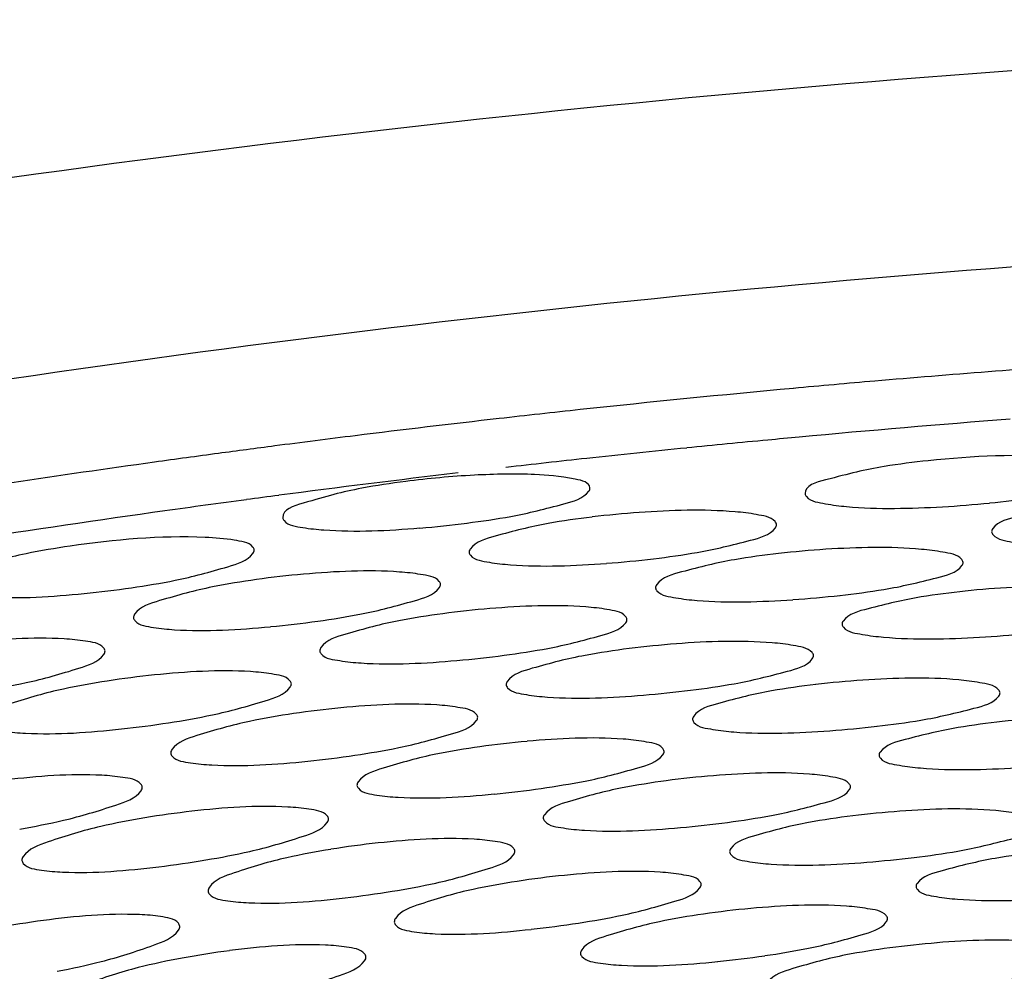
# Model space of a CAD drawing. Units: millimetres. Extents: x -1 to 1167, y -1 to 1651.
# Drawn here: x 652 to 654, y 1386 to 1387 of the extents above; entities that cross this region are included whole.
import ezdxf

# ---------------------------------------------------------------- set-up
doc = ezdxf.new("R2010")
doc.units = ezdxf.units.MM
doc.header["$LTSCALE"] = 107.555556
doc.layers.add('GEOM', color=7, linetype='CONTINUOUS')

msp = doc.modelspace()

# ---------------------------------------------------------------- linework, layer by layer
at = {"layer": 'GEOM', "color": 7, "linetype": 'CONTINUOUS'}
for centre, radius, start, end in [((655.1011, 1368.657), 18.4057, 94.01211, 94.93165), ((655.0803, 1368.8878), 18.174, 95.2633, 96.13881), ((655.0929, 1368.7533), 18.3091, 94.93205, 95.26407), ((655.0628, 1369.0522), 18.0087, 96.13954, 96.47587), ((655.0454, 1369.2048), 17.8551, 96.47545, 97.07936), ((655.0773, 1369.0455), 17.9531, 94.41862, 95.29423), ((655.0244, 1369.3748), 17.6838, 97.07974, 97.41967), ((655.0721, 1369.1022), 17.8961, 95.29456, 95.42536), ((655.0096, 1369.4883), 17.5693, 97.41977, 97.66054), ((655.0618, 1369.206), 17.7918, 95.76421, 96.18434), ((655.0687, 1369.1381), 17.8601, 95.42528, 95.76429), ((655.0001, 1369.559), 17.498, 97.66059, 97.93508), ((655.0531, 1369.2863), 17.7111, 96.18438, 96.52495), ((654.9883, 1369.6436), 17.4126, 97.93476, 98.54944), ((655.0298, 1369.4841), 17.512, 96.72691, 97.49384), ((655.0119, 1369.6221), 17.3728, 97.49463, 97.63448), ((655.0007, 1369.705), 17.2891, 97.6343, 97.98828), ((653.5291, 1388.1913), 1.3618, 273.2594, 275.8379), ((654.9686, 1369.9315), 17.0604, 97.98703, 98.86126), ((653.3003, 1385.6005), 1.2269, 94.0636, 96.9342), ((652.8205, 1388.1378), 1.3381, 274.6448, 277.2752), ((653.5334, 1385.5515), 1.2275, 93.6505, 96.5176), ((653.0699, 1388.1046), 1.35, 274.2804, 276.8854), ((652.8846, 1385.5392), 1.2098, 95.0574, 97.9755), ((652.3648, 1388.0261), 1.3132, 275.6274, 278.314), ((653.3209, 1388.0705), 1.3623, 273.8586, 276.438), ((653.7651, 1385.5023), 1.2268, 93.173, 96.0399), ((653.1193, 1385.4918), 1.212, 94.7133, 97.6237), ((652.6119, 1387.9972), 1.3267, 275.3337, 277.9908), ((653.5738, 1388.0347), 1.3745, 273.3662, 275.9207), ((653.3527, 1385.4439), 1.2135, 94.312, 97.2163), ((652.8602, 1387.9689), 1.3416, 274.9912, 277.6163), ((652.7048, 1385.4314), 1.1883, 95.8026, 98.7801), ((653.5845, 1385.3958), 1.2138, 93.8391, 96.7402), ((653.1101, 1387.941), 1.3578, 274.5874, 277.1785), ((652.9402, 1385.3857), 1.1908, 95.4898, 98.4585), ((652.4018, 1387.8429), 1.3068, 276.1489, 278.8525), ((653.8145, 1385.3479), 1.2123, 93.2759, 96.1782), ((653.3621, 1387.9131), 1.3753, 274.1056, 276.6611), ((653.1743, 1385.3395), 1.1928, 95.118, 98.0788), ((652.6485, 1387.819), 1.3241, 275.8477, 278.5132), ((653.4067, 1385.2931), 1.1939, 94.6697, 97.6247), ((652.8966, 1387.7973), 1.3442, 275.4848, 278.1075), ((652.7631, 1385.2834), 1.1608, 96.4244, 99.4795), ((653.6371, 1385.2466), 1.1934, 94.1205, 97.0736), ((653.1467, 1387.7779), 1.3675, 275.0403, 277.615), ((652.9984, 1385.2399), 1.1625, 96.1104, 99.1583), ((652.4352, 1387.6479), 1.2923, 276.8862, 279.6262), ((653.3996, 1387.7609), 1.3943, 274.4851, 277.0066), ((653.2322, 1385.1962), 1.1634, 95.7213, 98.7633), ((652.6806, 1387.6305), 1.3145, 276.6012, 279.2917), ((653.4638, 1385.1526), 1.1631, 95.2278, 98.267), ((652.5877, 1385.1861), 1.1189, 97.5519, 100.7365), ((652.9274, 1387.6182), 1.3423, 276.241, 278.8721), ((652.8249, 1385.1471), 1.1182, 97.3394, 100.5236), ((653.6922, 1385.1098), 1.1602, 94.5846, 97.6268), ((653.1764, 1387.6129), 1.3778, 275.7724, 278.3314)]:
    msp.add_arc(centre, radius, start, end, dxfattribs=at)
for points, knots in [([(662.7528, 1384.3025), (662.7441, 1384.4585), (662.6742, 1384.7806), (662.4245, 1385.2327), (662.0403, 1385.6551), (661.3171, 1386.2038), (660.1036, 1386.7618), (658.364, 1387.2133), (656.3616, 1387.4542), (654.2245, 1387.4678), (652.0901, 1387.2523), (650.7003, 1386.9529), (650.037, 1386.7614)], [0, 0, 0, 0, 0.033548, 0.069513, 0.109723, 0.155289, 0.263641, 0.393672, 0.54013, 0.695598, 0.851733, 1, 1, 1, 1]), ([(662.1459, 1384.3577), (662.1288, 1384.5011), (662.0462, 1384.7955), (661.7942, 1385.2046), (661.4225, 1385.5863), (660.7373, 1386.0812), (659.6062, 1386.5831), (657.9969, 1386.9878), (656.1548, 1387.201), (654.1945, 1387.2087), (652.2389, 1387.0091), (650.9654, 1386.7354), (650.3573, 1386.561)], [0, 0, 0, 0, 0.033646, 0.07006, 0.110881, 0.157045, 0.2663, 0.396585, 0.542679, 0.697328, 0.852555, 1, 1, 1, 1]), ([(653.8008, 1386.8911), (653.7883, 1386.8937), (653.7175, 1386.9011), (653.6461, 1386.8974), (653.5881, 1386.8914)], [0, 0, 0, 0, 0.179846, 1, 1, 1, 1]), ([(653.531, 1386.8839), (653.5054, 1386.8798), (653.4778, 1386.8724), (653.4277, 1386.8594), (653.4283, 1386.8487)], [0, 0, 0, 0, 0.707875, 1, 1, 1, 1]), ([(653.1494, 1386.8561), (653.149, 1386.8635), (653.1156, 1386.8711), (653.0718, 1386.8747), (652.9947, 1386.8735), (652.94, 1386.8683), (652.9104, 1386.8645)], [0, 0, 0, 0, 0.091575, 0.309857, 0.631672, 1, 1, 1, 1]), ([(652.8534, 1386.8557), (652.8277, 1386.8509), (652.7998, 1386.8428), (652.7503, 1386.8284), (652.7509, 1386.8175)], [0, 0, 0, 0, 0.705868, 1, 1, 1, 1]), ([(653.1479, 1386.8519), (653.1484, 1386.8525), (653.1492, 1386.8539), (653.1494, 1386.8554), (653.1494, 1386.8561)], [0, 0, 0, 0, 0.538715, 1, 1, 1, 1]), ([(653.0468, 1386.8192), (653.07, 1386.8234), (653.1027, 1386.832), (653.1407, 1386.8421), (653.1479, 1386.8519)], [0, 0, 0, 0, 0.660337, 1, 1, 1, 1]), ([(653.4283, 1386.8487), (653.4284, 1386.8473), (653.4344, 1386.838), (653.4462, 1386.8373), (653.4549, 1386.8356)], [0, 0, 0, 0, 0.138207, 1, 1, 1, 1]), ([(653.4549, 1386.8356), (653.4639, 1386.8339), (653.5143, 1386.828), (653.5652, 1386.8294), (653.6066, 1386.8317)], [0, 0, 0, 0, 0.182169, 1, 1, 1, 1]), ([(653.773, 1386.8336), (653.7498, 1386.83), (653.7171, 1386.8221), (653.6788, 1386.813), (653.6717, 1386.8033)], [0, 0, 0, 0, 0.662788, 1, 1, 1, 1]), ([(652.7509, 1386.8175), (652.7509, 1386.8161), (652.7567, 1386.8069), (652.7685, 1386.8063), (652.777, 1386.8048)], [0, 0, 0, 0, 0.140803, 1, 1, 1, 1]), ([(653.3651, 1386.8216), (653.356, 1386.8233), (653.3056, 1386.829), (653.2547, 1386.8272), (653.2134, 1386.8243)], [0, 0, 0, 0, 0.181776, 1, 1, 1, 1]), ([(653.3913, 1386.8086), (653.3912, 1386.81), (653.3853, 1386.8192), (653.3736, 1386.8199), (653.3651, 1386.8216)], [0, 0, 0, 0, 0.138775, 1, 1, 1, 1]), ([(652.777, 1386.8048), (652.7861, 1386.8032), (652.8366, 1386.7982), (652.8875, 1386.8008), (652.9288, 1386.8042)], [0, 0, 0, 0, 0.181352, 1, 1, 1, 1]), ([(653.0952, 1386.81), (653.072, 1386.8058), (653.0392, 1386.7971), (653.0012, 1386.7867), (652.9941, 1386.7768)], [0, 0, 0, 0, 0.660113, 1, 1, 1, 1]), ([(653.2886, 1386.7725), (653.3118, 1386.7765), (653.3445, 1386.785), (653.3826, 1386.7947), (653.3898, 1386.8044)], [0, 0, 0, 0, 0.661063, 1, 1, 1, 1]), ([(653.3898, 1386.8044), (653.3903, 1386.805), (653.3911, 1386.8064), (653.3913, 1386.8079), (653.3913, 1386.8086)], [0, 0, 0, 0, 0.538138, 1, 1, 1, 1]), ([(652.6881, 1386.7883), (652.6757, 1386.7905), (652.6045, 1386.7956), (652.533, 1386.789), (652.4751, 1386.7806)], [0, 0, 0, 0, 0.177947, 1, 1, 1, 1]), ([(653.6717, 1386.8033), (653.6712, 1386.8027), (653.6705, 1386.8014), (653.6703, 1386.7999), (653.6703, 1386.7993)], [0, 0, 0, 0, 0.535718, 1, 1, 1, 1]), ([(653.6703, 1386.7993), (653.6704, 1386.7979), (653.6764, 1386.7886), (653.6883, 1386.7878), (653.697, 1386.786)], [0, 0, 0, 0, 0.137599, 1, 1, 1, 1]), ([(652.7139, 1386.7757), (652.7139, 1386.7771), (652.7082, 1386.7862), (652.6965, 1386.7868), (652.6881, 1386.7883)], [0, 0, 0, 0, 0.141594, 1, 1, 1, 1]), ([(653.6069, 1386.7728), (653.5978, 1386.7745), (653.5475, 1386.7806), (653.4966, 1386.7791), (653.4553, 1386.7765)], [0, 0, 0, 0, 0.182066, 1, 1, 1, 1]), ([(652.4182, 1386.7708), (652.3925, 1386.7655), (652.3642, 1386.7568), (652.3152, 1386.7412), (652.3158, 1386.7302)], [0, 0, 0, 0, 0.703928, 1, 1, 1, 1]), ([(652.6115, 1386.7364), (652.6346, 1386.741), (652.6674, 1386.7503), (652.7051, 1386.7613), (652.7123, 1386.7712)], [0, 0, 0, 0, 0.658316, 1, 1, 1, 1]), ([(652.7123, 1386.7712), (652.7129, 1386.7719), (652.7137, 1386.7733), (652.714, 1386.7749), (652.7139, 1386.7757)], [0, 0, 0, 0, 0.53993, 1, 1, 1, 1]), ([(652.9941, 1386.7768), (652.9936, 1386.7762), (652.9928, 1386.7748), (652.9926, 1386.7733), (652.9926, 1386.7726)], [0, 0, 0, 0, 0.537968, 1, 1, 1, 1]), ([(652.9926, 1386.7726), (652.9927, 1386.7712), (652.9985, 1386.7619), (653.0103, 1386.7613), (653.0189, 1386.7598)], [0, 0, 0, 0, 0.140022, 1, 1, 1, 1]), ([(653.6332, 1386.7596), (653.6332, 1386.761), (653.6272, 1386.7702), (653.6155, 1386.7711), (653.6069, 1386.7728)], [0, 0, 0, 0, 0.138134, 1, 1, 1, 1]), ([(653.0189, 1386.7598), (653.0279, 1386.7581), (653.0784, 1386.753), (653.1293, 1386.7552), (653.1707, 1386.7583)], [0, 0, 0, 0, 0.181557, 1, 1, 1, 1]), ([(653.337, 1386.763), (653.3138, 1386.7591), (653.281, 1386.7506), (653.243, 1386.7405), (653.2359, 1386.7307)], [0, 0, 0, 0, 0.660903, 1, 1, 1, 1]), ([(653.5305, 1386.7245), (653.5537, 1386.7283), (653.5864, 1386.7365), (653.6246, 1386.7459), (653.6318, 1386.7555)], [0, 0, 0, 0, 0.661847, 1, 1, 1, 1]), ([(653.6318, 1386.7555), (653.6322, 1386.7561), (653.633, 1386.7574), (653.6333, 1386.7589), (653.6332, 1386.7596)], [0, 0, 0, 0, 0.537381, 1, 1, 1, 1]), ([(652.9297, 1386.7439), (652.9207, 1386.7455), (652.8702, 1386.7506), (652.8193, 1386.7479), (652.778, 1386.7442)], [0, 0, 0, 0, 0.181127, 1, 1, 1, 1]), ([(652.9556, 1386.7312), (652.9556, 1386.7326), (652.9498, 1386.7417), (652.9382, 1386.7424), (652.9297, 1386.7439)], [0, 0, 0, 0, 0.140795, 1, 1, 1, 1]), ([(652.6598, 1386.7277), (652.6367, 1386.7231), (652.6038, 1386.7138), (652.566, 1386.7024), (652.5589, 1386.6924)], [0, 0, 0, 0, 0.657872, 1, 1, 1, 1]), ([(652.9541, 1386.7268), (652.9546, 1386.7275), (652.9554, 1386.7289), (652.9557, 1386.7305), (652.9556, 1386.7312)], [0, 0, 0, 0, 0.539621, 1, 1, 1, 1]), ([(653.2359, 1386.7307), (653.2354, 1386.7301), (653.2346, 1386.7288), (653.2344, 1386.7272), (653.2344, 1386.7265)], [0, 0, 0, 0, 0.537421, 1, 1, 1, 1]), ([(652.3416, 1386.7176), (652.3507, 1386.7161), (652.4013, 1386.7117), (652.4522, 1386.7151), (652.4935, 1386.7192)], [0, 0, 0, 0, 0.180824, 1, 1, 1, 1]), ([(652.8531, 1386.6927), (652.8763, 1386.6972), (652.9091, 1386.7063), (652.9468, 1386.717), (652.9541, 1386.7268)], [0, 0, 0, 0, 0.659011, 1, 1, 1, 1]), ([(653.2344, 1386.7265), (653.2345, 1386.7251), (653.2404, 1386.7159), (653.2522, 1386.7152), (653.2608, 1386.7137)], [0, 0, 0, 0, 0.139224, 1, 1, 1, 1]), ([(653.5789, 1386.7147), (653.5557, 1386.7109), (653.523, 1386.7027), (653.4848, 1386.6931), (653.4777, 1386.6833)], [0, 0, 0, 0, 0.661768, 1, 1, 1, 1]), ([(653.1714, 1386.6985), (653.1624, 1386.7001), (653.1119, 1386.7054), (653.061, 1386.703), (653.0197, 1386.6996)], [0, 0, 0, 0, 0.181349, 1, 1, 1, 1]), ([(653.2608, 1386.7137), (653.2699, 1386.712), (653.3203, 1386.7066), (653.3712, 1386.7085), (653.4126, 1386.7112)], [0, 0, 0, 0, 0.1818, 1, 1, 1, 1]), ([(652.5589, 1386.6924), (652.5584, 1386.6917), (652.5576, 1386.6902), (652.5573, 1386.6886), (652.5574, 1386.6879)], [0, 0, 0, 0, 0.538936, 1, 1, 1, 1]), ([(653.1974, 1386.6857), (653.1973, 1386.6871), (653.1915, 1386.6962), (653.1799, 1386.6969), (653.1714, 1386.6985)], [0, 0, 0, 0, 0.13997, 1, 1, 1, 1]), ([(652.5574, 1386.6879), (652.5575, 1386.6865), (652.5631, 1386.6773), (652.5749, 1386.6767), (652.5833, 1386.6752)], [0, 0, 0, 0, 0.142645, 1, 1, 1, 1]), ([(652.9015, 1386.6839), (652.8783, 1386.6794), (652.8454, 1386.6703), (652.8077, 1386.6592), (652.8005, 1386.6492)], [0, 0, 0, 0, 0.658612, 1, 1, 1, 1]), ([(653.0949, 1386.6481), (653.118, 1386.6524), (653.1508, 1386.6613), (653.1886, 1386.6716), (653.1959, 1386.6814)], [0, 0, 0, 0, 0.659778, 1, 1, 1, 1]), ([(653.1959, 1386.6814), (653.1964, 1386.682), (653.1972, 1386.6834), (653.1975, 1386.685), (653.1974, 1386.6857)], [0, 0, 0, 0, 0.539192, 1, 1, 1, 1]), ([(653.4777, 1386.6833), (653.4772, 1386.6827), (653.4765, 1386.6814), (653.4762, 1386.6799), (653.4763, 1386.6792)], [0, 0, 0, 0, 0.536702, 1, 1, 1, 1]), ([(653.4763, 1386.6792), (653.4764, 1386.6778), (653.4823, 1386.6685), (653.4942, 1386.6678), (653.5028, 1386.6662)], [0, 0, 0, 0, 0.138428, 1, 1, 1, 1]), ([(652.5833, 1386.6752), (652.5924, 1386.6737), (652.643, 1386.6692), (652.6939, 1386.6724), (652.7352, 1386.6762)], [0, 0, 0, 0, 0.180978, 1, 1, 1, 1]), ([(653.5028, 1386.6662), (653.5119, 1386.6645), (653.5623, 1386.6587), (653.6132, 1386.6602), (653.6545, 1386.6626)], [0, 0, 0, 0, 0.182091, 1, 1, 1, 1]), ([(652.495, 1386.6574), (652.4859, 1386.659), (652.4353, 1386.6634), (652.3844, 1386.6599), (652.3431, 1386.6555)], [0, 0, 0, 0, 0.180517, 1, 1, 1, 1]), ([(652.5205, 1386.6449), (652.5204, 1386.6463), (652.5149, 1386.6554), (652.5033, 1386.656), (652.495, 1386.6574)], [0, 0, 0, 0, 0.143686, 1, 1, 1, 1]), ([(653.4131, 1386.6518), (653.4041, 1386.6535), (653.3537, 1386.6591), (653.3028, 1386.6571), (653.2614, 1386.654)], [0, 0, 0, 0, 0.181619, 1, 1, 1, 1]), ([(653.4393, 1386.6389), (653.4392, 1386.6403), (653.4333, 1386.6494), (653.4216, 1386.6502), (653.4131, 1386.6518)], [0, 0, 0, 0, 0.139138, 1, 1, 1, 1]), ([(652.4181, 1386.6037), (652.4412, 1386.6086), (652.4742, 1386.6184), (652.5116, 1386.6302), (652.5189, 1386.6402)], [0, 0, 0, 0, 0.656589, 1, 1, 1, 1]), ([(652.5189, 1386.6402), (652.5194, 1386.6409), (652.5202, 1386.6424), (652.5205, 1386.6441), (652.5205, 1386.6449)], [0, 0, 0, 0, 0.540588, 1, 1, 1, 1]), ([(652.8005, 1386.6492), (652.8, 1386.6485), (652.7992, 1386.6472), (652.799, 1386.6456), (652.799, 1386.6448)], [0, 0, 0, 0, 0.538638, 1, 1, 1, 1]), ([(652.799, 1386.6448), (652.7991, 1386.6434), (652.8048, 1386.6342), (652.8166, 1386.6336), (652.8251, 1386.6322)], [0, 0, 0, 0, 0.141754, 1, 1, 1, 1]), ([(653.1432, 1386.639), (653.12, 1386.6348), (653.0872, 1386.6259), (653.0493, 1386.6151), (653.0422, 1386.6052)], [0, 0, 0, 0, 0.659442, 1, 1, 1, 1]), ([(653.4377, 1386.6346), (653.4382, 1386.6353), (653.439, 1386.6366), (653.4393, 1386.6382), (653.4393, 1386.6389)], [0, 0, 0, 0, 0.538596, 1, 1, 1, 1]), ([(652.8251, 1386.6322), (652.8341, 1386.6306), (652.8847, 1386.6259), (652.9356, 1386.6288), (652.9769, 1386.6324)], [0, 0, 0, 0, 0.181161, 1, 1, 1, 1]), ([(653.3366, 1386.6023), (653.3598, 1386.6064), (653.3926, 1386.615), (653.4305, 1386.625), (653.4377, 1386.6346)], [0, 0, 0, 0, 0.660625, 1, 1, 1, 1]), ([(652.7365, 1386.6149), (652.7275, 1386.6165), (652.6769, 1386.6211), (652.626, 1386.6178), (652.5847, 1386.6136)], [0, 0, 0, 0, 0.18067, 1, 1, 1, 1]), ([(652.7621, 1386.6023), (652.762, 1386.6037), (652.7564, 1386.6128), (652.7448, 1386.6134), (652.7365, 1386.6149)], [0, 0, 0, 0, 0.142789, 1, 1, 1, 1]), ([(652.7605, 1386.5978), (652.761, 1386.5985), (652.7618, 1386.5999), (652.7621, 1386.6016), (652.7621, 1386.6023)], [0, 0, 0, 0, 0.540436, 1, 1, 1, 1]), ([(653.0422, 1386.6052), (653.0417, 1386.6046), (653.0409, 1386.6032), (653.0407, 1386.6016), (653.0407, 1386.6009)], [0, 0, 0, 0, 0.538232, 1, 1, 1, 1]), ([(653.0407, 1386.6009), (653.0408, 1386.5995), (653.0466, 1386.5903), (653.0584, 1386.5897), (653.0669, 1386.5882)], [0, 0, 0, 0, 0.140803, 1, 1, 1, 1]), ([(653.6549, 1386.6035), (653.6459, 1386.6053), (653.5955, 1386.6113), (653.5446, 1386.6097), (653.5033, 1386.6069)], [0, 0, 0, 0, 0.18195, 1, 1, 1, 1]), ([(653.6812, 1386.5905), (653.6811, 1386.5919), (653.6752, 1386.6011), (653.6635, 1386.6019), (653.6549, 1386.6035)], [0, 0, 0, 0, 0.138334, 1, 1, 1, 1]), ([(652.4665, 1386.5954), (652.4433, 1386.5904), (652.4104, 1386.5805), (652.3728, 1386.5683), (652.3657, 1386.5581)], [0, 0, 0, 0, 0.655902, 1, 1, 1, 1]), ([(652.6597, 1386.5619), (652.6828, 1386.5667), (652.7157, 1386.5763), (652.7532, 1386.5878), (652.7605, 1386.5978)], [0, 0, 0, 0, 0.65728, 1, 1, 1, 1]), ([(653.0669, 1386.5882), (653.0759, 1386.5866), (653.1265, 1386.5816), (653.1774, 1386.5842), (653.2187, 1386.5875)], [0, 0, 0, 0, 0.181381, 1, 1, 1, 1]), ([(653.385, 1386.593), (653.3618, 1386.5889), (653.329, 1386.5803), (653.291, 1386.5699), (653.2839, 1386.5601)], [0, 0, 0, 0, 0.660373, 1, 1, 1, 1]), ([(653.6797, 1386.5863), (653.6802, 1386.587), (653.681, 1386.5883), (653.6812, 1386.5898), (653.6812, 1386.5905)], [0, 0, 0, 0, 0.537762, 1, 1, 1, 1]), ([(652.978, 1386.5716), (652.969, 1386.5732), (652.9185, 1386.578), (652.8676, 1386.575), (652.8262, 1386.571)], [0, 0, 0, 0, 0.180858, 1, 1, 1, 1]), ([(653.5785, 1386.555), (653.6017, 1386.5589), (653.6344, 1386.5672), (653.6725, 1386.5767), (653.6797, 1386.5863)], [0, 0, 0, 0, 0.661558, 1, 1, 1, 1]), ([(653.0038, 1386.559), (653.0037, 1386.5604), (652.998, 1386.5695), (652.9864, 1386.5701), (652.978, 1386.5716)], [0, 0, 0, 0, 0.141822, 1, 1, 1, 1]), ([(652.708, 1386.5535), (652.6849, 1386.5486), (652.6519, 1386.539), (652.6143, 1386.527), (652.6073, 1386.5169)], [0, 0, 0, 0, 0.65662, 1, 1, 1, 1]), ([(652.9013, 1386.5194), (652.9244, 1386.5241), (652.9573, 1386.5335), (652.9949, 1386.5446), (653.0022, 1386.5545)], [0, 0, 0, 0, 0.658063, 1, 1, 1, 1]), ([(653.0022, 1386.5545), (653.0027, 1386.5552), (653.0035, 1386.5566), (653.0038, 1386.5582), (653.0038, 1386.559)], [0, 0, 0, 0, 0.540196, 1, 1, 1, 1]), ([(653.2839, 1386.5601), (653.2834, 1386.5595), (653.2827, 1386.5581), (653.2824, 1386.5566), (653.2824, 1386.5559)], [0, 0, 0, 0, 0.537673, 1, 1, 1, 1]), ([(653.2824, 1386.5559), (653.2825, 1386.5545), (653.2884, 1386.5452), (653.3002, 1386.5446), (653.3088, 1386.543)], [0, 0, 0, 0, 0.139803, 1, 1, 1, 1]), ([(652.3898, 1386.5408), (652.3989, 1386.5393), (652.4496, 1386.5353), (652.5004, 1386.5391), (652.5418, 1386.5436)], [0, 0, 0, 0, 0.180573, 1, 1, 1, 1]), ([(653.3088, 1386.543), (653.3178, 1386.5414), (653.3683, 1386.5362), (653.4192, 1386.5383), (653.4606, 1386.5413)], [0, 0, 0, 0, 0.181649, 1, 1, 1, 1]), ([(653.6269, 1386.5454), (653.6037, 1386.5415), (653.5709, 1386.5332), (653.5328, 1386.5233), (653.5257, 1386.5136)], [0, 0, 0, 0, 0.66142, 1, 1, 1, 1]), ([(653.2196, 1386.5272), (653.2106, 1386.5289), (653.1601, 1386.534), (653.1092, 1386.5313), (653.0679, 1386.5276)], [0, 0, 0, 0, 0.181092, 1, 1, 1, 1]), ([(653.2455, 1386.5146), (653.2454, 1386.516), (653.2397, 1386.5251), (653.228, 1386.5257), (653.2196, 1386.5272)], [0, 0, 0, 0, 0.140792, 1, 1, 1, 1]), ([(652.6073, 1386.5169), (652.6067, 1386.5162), (652.6059, 1386.5147), (652.6056, 1386.513), (652.6057, 1386.5123)], [0, 0, 0, 0, 0.539111, 1, 1, 1, 1]), ([(652.6057, 1386.5123), (652.6058, 1386.5108), (652.6113, 1386.5017), (652.6231, 1386.5011), (652.6315, 1386.4997)], [0, 0, 0, 0, 0.144336, 1, 1, 1, 1]), ([(652.9496, 1386.5108), (652.9265, 1386.5062), (652.8936, 1386.4967), (652.8559, 1386.4851), (652.8488, 1386.475)], [0, 0, 0, 0, 0.657448, 1, 1, 1, 1]), ([(653.2439, 1386.5101), (653.2444, 1386.5108), (653.2452, 1386.5122), (653.2455, 1386.5138), (653.2455, 1386.5146)], [0, 0, 0, 0, 0.539821, 1, 1, 1, 1]), ([(653.5257, 1386.5136), (653.5252, 1386.5129), (653.5245, 1386.5116), (653.5242, 1386.5101), (653.5243, 1386.5094)], [0, 0, 0, 0, 0.536892, 1, 1, 1, 1]), ([(652.6315, 1386.4997), (652.6405, 1386.4982), (652.6912, 1386.494), (652.7421, 1386.4976), (652.7834, 1386.5018)], [0, 0, 0, 0, 0.180724, 1, 1, 1, 1]), ([(653.143, 1386.476), (653.1661, 1386.4805), (653.1989, 1386.4897), (653.2366, 1386.5004), (653.2439, 1386.5101)], [0, 0, 0, 0, 0.658951, 1, 1, 1, 1]), ([(653.5243, 1386.5094), (653.5243, 1386.508), (653.5303, 1386.4987), (653.5421, 1386.4981), (653.5508, 1386.4965)], [0, 0, 0, 0, 0.13878, 1, 1, 1, 1]), ([(652.5435, 1386.4807), (652.5345, 1386.4823), (652.4839, 1386.4864), (652.433, 1386.4823), (652.3917, 1386.4775)], [0, 0, 0, 0, 0.180162, 1, 1, 1, 1]), ([(653.4612, 1386.4816), (653.4522, 1386.4833), (653.4018, 1386.4887), (653.3509, 1386.4864), (653.3095, 1386.483)], [0, 0, 0, 0, 0.181389, 1, 1, 1, 1]), ([(653.5508, 1386.4965), (653.5598, 1386.4948), (653.6103, 1386.4892), (653.6611, 1386.4908), (653.7025, 1386.4934)], [0, 0, 0, 0, 0.181981, 1, 1, 1, 1]), ([(652.5688, 1386.4682), (652.5688, 1386.4696), (652.5634, 1386.4787), (652.5518, 1386.4794), (652.5435, 1386.4807)], [0, 0, 0, 0, 0.145767, 1, 1, 1, 1]), ([(652.8488, 1386.475), (652.8483, 1386.4743), (652.8475, 1386.4729), (652.8472, 1386.4713), (652.8472, 1386.4705)], [0, 0, 0, 0, 0.538865, 1, 1, 1, 1]), ([(653.4872, 1386.4688), (653.4872, 1386.4702), (653.4814, 1386.4793), (653.4697, 1386.48), (653.4612, 1386.4816)], [0, 0, 0, 0, 0.139721, 1, 1, 1, 1]), ([(652.4666, 1386.4252), (652.4896, 1386.4306), (652.5226, 1386.4408), (652.5599, 1386.4533), (652.5672, 1386.4634)], [0, 0, 0, 0, 0.654979, 1, 1, 1, 1]), ([(652.5672, 1386.4634), (652.5677, 1386.4642), (652.5686, 1386.4657), (652.5689, 1386.4674), (652.5688, 1386.4682)], [0, 0, 0, 0, 0.541027, 1, 1, 1, 1]), ([(652.8472, 1386.4705), (652.8473, 1386.4691), (652.8529, 1386.4599), (652.8647, 1386.4593), (652.8731, 1386.4579)], [0, 0, 0, 0, 0.143275, 1, 1, 1, 1]), ([(653.1913, 1386.4672), (653.1681, 1386.4627), (653.1352, 1386.4536), (653.0975, 1386.4423), (653.0904, 1386.4324)], [0, 0, 0, 0, 0.658408, 1, 1, 1, 1]), ([(653.3847, 1386.4314), (653.4078, 1386.4357), (653.4406, 1386.4445), (653.4785, 1386.4548), (653.4857, 1386.4645)], [0, 0, 0, 0, 0.659961, 1, 1, 1, 1]), ([(653.4857, 1386.4645), (653.4862, 1386.4651), (653.487, 1386.4665), (653.4873, 1386.4681), (653.4872, 1386.4688)], [0, 0, 0, 0, 0.53924, 1, 1, 1, 1]), ([(652.8731, 1386.4579), (652.8822, 1386.4564), (652.9328, 1386.452), (652.9837, 1386.4553), (653.0251, 1386.4593)], [0, 0, 0, 0, 0.180908, 1, 1, 1, 1]), ([(652.785, 1386.4396), (652.776, 1386.4411), (652.7254, 1386.4454), (652.6745, 1386.4416), (652.6332, 1386.4369)], [0, 0, 0, 0, 0.1803, 1, 1, 1, 1]), ([(652.8104, 1386.427), (652.8103, 1386.4284), (652.8049, 1386.4375), (652.7933, 1386.4382), (652.785, 1386.4396)], [0, 0, 0, 0, 0.144726, 1, 1, 1, 1]), ([(653.7029, 1386.4342), (653.6939, 1386.4359), (653.6435, 1386.4417), (653.5926, 1386.44), (653.5513, 1386.437)], [0, 0, 0, 0, 0.181774, 1, 1, 1, 1]), ([(652.7081, 1386.3849), (652.7311, 1386.39), (652.7641, 1386.4001), (652.8015, 1386.4122), (652.8087, 1386.4223)], [0, 0, 0, 0, 0.655717, 1, 1, 1, 1]), ([(652.8087, 1386.4223), (652.8092, 1386.423), (652.8101, 1386.4245), (652.8104, 1386.4263), (652.8104, 1386.427)], [0, 0, 0, 0, 0.540999, 1, 1, 1, 1]), ([(653.0904, 1386.4324), (653.0899, 1386.4317), (653.0891, 1386.4303), (653.0888, 1386.4287), (653.0888, 1386.4279)], [0, 0, 0, 0, 0.538504, 1, 1, 1, 1]), ([(653.0888, 1386.4279), (653.0889, 1386.4265), (653.0946, 1386.4173), (653.1064, 1386.4167), (653.1149, 1386.4153)], [0, 0, 0, 0, 0.142096, 1, 1, 1, 1]), ([(653.433, 1386.4224), (653.4098, 1386.4181), (653.377, 1386.4092), (653.3391, 1386.3985), (653.332, 1386.3886)], [0, 0, 0, 0, 0.659529, 1, 1, 1, 1]), ([(652.5149, 1386.4172), (652.4918, 1386.4119), (652.4587, 1386.4016), (652.4214, 1386.3885), (652.4143, 1386.3781)], [0, 0, 0, 0, 0.653923, 1, 1, 1, 1]), ([(653.1149, 1386.4153), (653.124, 1386.4137), (653.1746, 1386.4091), (653.2254, 1386.4121), (653.2668, 1386.4157)], [0, 0, 0, 0, 0.181139, 1, 1, 1, 1]), ([(653.6265, 1386.3852), (653.6496, 1386.3893), (653.6824, 1386.3977), (653.7204, 1386.4073), (653.7276, 1386.417)], [0, 0, 0, 0, 0.66111, 1, 1, 1, 1]), ([(653.0265, 1386.3977), (653.0174, 1386.3992), (652.9669, 1386.4037), (652.916, 1386.4002), (652.8747, 1386.3958)], [0, 0, 0, 0, 0.180476, 1, 1, 1, 1]), ([(653.0519, 1386.3851), (653.0519, 1386.3865), (653.0464, 1386.3956), (653.0348, 1386.3962), (653.0265, 1386.3977)], [0, 0, 0, 0, 0.143552, 1, 1, 1, 1]), ([(653.0503, 1386.3805), (653.0508, 1386.3812), (653.0517, 1386.3827), (653.052, 1386.3844), (653.0519, 1386.3851)], [0, 0, 0, 0, 0.540898, 1, 1, 1, 1]), ([(653.332, 1386.3886), (653.3315, 1386.3879), (653.3307, 1386.3866), (653.3305, 1386.385), (653.3305, 1386.3843)], [0, 0, 0, 0, 0.537962, 1, 1, 1, 1]), ([(653.3305, 1386.3843), (653.3306, 1386.3829), (653.3364, 1386.3736), (653.3482, 1386.373), (653.3567, 1386.3715)], [0, 0, 0, 0, 0.140801, 1, 1, 1, 1]), ([(652.4143, 1386.3781), (652.4138, 1386.3773), (652.413, 1386.3758), (652.4127, 1386.374), (652.4127, 1386.3732)], [0, 0, 0, 0, 0.539209, 1, 1, 1, 1]), ([(652.4127, 1386.3732), (652.4128, 1386.3718), (652.4181, 1386.3625), (652.4299, 1386.3619), (652.4382, 1386.3606)], [0, 0, 0, 0, 0.148218, 1, 1, 1, 1]), ([(652.7564, 1386.3767), (652.7333, 1386.3716), (652.7002, 1386.3614), (652.6628, 1386.3486), (652.6558, 1386.3383)], [0, 0, 0, 0, 0.654658, 1, 1, 1, 1]), ([(652.9496, 1386.3439), (652.9727, 1386.3489), (653.0056, 1386.3588), (653.043, 1386.3705), (653.0503, 1386.3805)], [0, 0, 0, 0, 0.656583, 1, 1, 1, 1]), ([(653.3567, 1386.3715), (653.3658, 1386.3699), (653.4164, 1386.365), (653.4672, 1386.3676), (653.5086, 1386.3708)], [0, 0, 0, 0, 0.181432, 1, 1, 1, 1]), ([(653.6749, 1386.3758), (653.6516, 1386.3718), (653.6189, 1386.3633), (653.5808, 1386.3531), (653.5737, 1386.3433)], [0, 0, 0, 0, 0.660844, 1, 1, 1, 1]), ([(652.4382, 1386.3606), (652.4472, 1386.3591), (652.498, 1386.3554), (652.5488, 1386.36), (652.5902, 1386.3649)], [0, 0, 0, 0, 0.180255, 1, 1, 1, 1]), ([(653.268, 1386.3548), (653.2589, 1386.3564), (653.2084, 1386.3611), (653.1575, 1386.358), (653.1162, 1386.3538)], [0, 0, 0, 0, 0.180709, 1, 1, 1, 1]), ([(653.2936, 1386.3422), (653.2935, 1386.3436), (653.2879, 1386.3527), (653.2763, 1386.3533), (653.268, 1386.3548)], [0, 0, 0, 0, 0.142235, 1, 1, 1, 1]), ([(652.6558, 1386.3383), (652.6552, 1386.3375), (652.6544, 1386.336), (652.6541, 1386.3343), (652.6542, 1386.3335)], [0, 0, 0, 0, 0.539106, 1, 1, 1, 1]), ([(652.6542, 1386.3335), (652.6542, 1386.332), (652.6596, 1386.3228), (652.6714, 1386.3222), (652.6797, 1386.3209)], [0, 0, 0, 0, 0.147188, 1, 1, 1, 1]), ([(652.9979, 1386.3356), (652.9748, 1386.3307), (652.9418, 1386.3207), (652.9043, 1386.3083), (652.8972, 1386.298)], [0, 0, 0, 0, 0.655545, 1, 1, 1, 1]), ([(653.1912, 1386.3022), (653.2142, 1386.307), (653.2471, 1386.3165), (653.2847, 1386.3278), (653.292, 1386.3377)], [0, 0, 0, 0, 0.65761, 1, 1, 1, 1]), ([(653.292, 1386.3377), (653.2925, 1386.3384), (653.2933, 1386.3398), (653.2936, 1386.3415), (653.2936, 1386.3422)], [0, 0, 0, 0, 0.540667, 1, 1, 1, 1]), ([(653.5737, 1386.3433), (653.5732, 1386.3426), (653.5725, 1386.3413), (653.5722, 1386.3398), (653.5723, 1386.3391)], [0, 0, 0, 0, 0.537132, 1, 1, 1, 1]), ([(653.5723, 1386.3391), (653.5723, 1386.3377), (653.5783, 1386.3284), (653.5901, 1386.3278), (653.5987, 1386.3262)], [0, 0, 0, 0, 0.139412, 1, 1, 1, 1]), ([(652.6797, 1386.3209), (652.6888, 1386.3194), (652.7395, 1386.3156), (652.7904, 1386.3199), (652.8317, 1386.3247)], [0, 0, 0, 0, 0.180391, 1, 1, 1, 1]), ([(653.5987, 1386.3262), (653.6078, 1386.3246), (653.6583, 1386.3193), (653.7091, 1386.3212), (653.7505, 1386.3239)], [0, 0, 0, 0, 0.181817, 1, 1, 1, 1]), ([(653.5095, 1386.3106), (653.5005, 1386.3123), (653.45, 1386.3173), (653.3991, 1386.3146), (653.3578, 1386.3108)], [0, 0, 0, 0, 0.181027, 1, 1, 1, 1]), ([(653.5353, 1386.2979), (653.5352, 1386.2993), (653.5295, 1386.3084), (653.5179, 1386.3091), (653.5095, 1386.3106)], [0, 0, 0, 0, 0.140786, 1, 1, 1, 1]), ([(652.5925, 1386.3003), (652.5835, 1386.3018), (652.5328, 1386.3055), (652.4819, 1386.3008), (652.4406, 1386.2953)], [0, 0, 0, 0, 0.179685, 1, 1, 1, 1]), ([(652.6174, 1386.2877), (652.6173, 1386.2892), (652.6122, 1386.2982), (652.6006, 1386.299), (652.5925, 1386.3003)], [0, 0, 0, 0, 0.149333, 1, 1, 1, 1]), ([(652.8972, 1386.298), (652.8967, 1386.2973), (652.8959, 1386.2958), (652.8956, 1386.2941), (652.8956, 1386.2933)], [0, 0, 0, 0, 0.538939, 1, 1, 1, 1]), ([(653.2395, 1386.2937), (653.2163, 1386.2889), (653.1834, 1386.2793), (653.1457, 1386.2673), (653.1387, 1386.2571)], [0, 0, 0, 0, 0.656633, 1, 1, 1, 1]), ([(653.4328, 1386.2593), (653.4559, 1386.2639), (653.4887, 1386.273), (653.5264, 1386.2837), (653.5337, 1386.2935)], [0, 0, 0, 0, 0.658839, 1, 1, 1, 1]), ([(653.5337, 1386.2935), (653.5342, 1386.2942), (653.535, 1386.2956), (653.5353, 1386.2972), (653.5353, 1386.2979)], [0, 0, 0, 0, 0.5402, 1, 1, 1, 1]), ([(652.5153, 1386.242), (652.5383, 1386.2478), (652.5714, 1386.2588), (652.6085, 1386.2723), (652.6157, 1386.2826)], [0, 0, 0, 0, 0.652427, 1, 1, 1, 1]), ([(652.6157, 1386.2826), (652.6162, 1386.2834), (652.6171, 1386.285), (652.6174, 1386.2869), (652.6174, 1386.2877)], [0, 0, 0, 0, 0.541329, 1, 1, 1, 1]), ([(652.8956, 1386.2933), (652.8957, 1386.2919), (652.9011, 1386.2827), (652.913, 1386.2821), (652.9213, 1386.2807)], [0, 0, 0, 0, 0.145974, 1, 1, 1, 1]), ([(652.9213, 1386.2807), (652.9304, 1386.2792), (652.9811, 1386.2753), (653.032, 1386.2793), (653.0733, 1386.2838)], [0, 0, 0, 0, 0.180564, 1, 1, 1, 1]), ([(653.7511, 1386.2645), (653.7421, 1386.2662), (653.6917, 1386.2718), (653.6408, 1386.2697), (653.5994, 1386.2664)], [0, 0, 0, 0, 0.181476, 1, 1, 1, 1]), ([(652.8338, 1386.2607), (652.8248, 1386.2622), (652.7742, 1386.2661), (652.7233, 1386.2615), (652.682, 1386.2562)], [0, 0, 0, 0, 0.179776, 1, 1, 1, 1]), ([(652.8588, 1386.2482), (652.8588, 1386.2496), (652.8536, 1386.2587), (652.842, 1386.2594), (652.8338, 1386.2607)], [0, 0, 0, 0, 0.148229, 1, 1, 1, 1]), ([(653.1387, 1386.2571), (653.1382, 1386.2564), (653.1374, 1386.2549), (653.1371, 1386.2533), (653.1371, 1386.2525)], [0, 0, 0, 0, 0.538666, 1, 1, 1, 1]), ([(652.7567, 1386.2032), (652.7797, 1386.2088), (652.8128, 1386.2196), (652.8499, 1386.2329), (652.8571, 1386.2431)], [0, 0, 0, 0, 0.653122, 1, 1, 1, 1]), ([(652.8571, 1386.2431), (652.8577, 1386.2439), (652.8586, 1386.2455), (652.8589, 1386.2473), (652.8588, 1386.2482)], [0, 0, 0, 0, 0.541496, 1, 1, 1, 1]), ([(653.1371, 1386.2525), (653.1372, 1386.2511), (653.1428, 1386.2419), (653.1546, 1386.2413), (653.163, 1386.2399)], [0, 0, 0, 0, 0.144533, 1, 1, 1, 1]), ([(653.4811, 1386.2506), (653.4579, 1386.246), (653.425, 1386.2368), (653.3873, 1386.2253), (653.3802, 1386.2152)], [0, 0, 0, 0, 0.657993, 1, 1, 1, 1]), ([(653.6745, 1386.2148), (653.6976, 1386.219), (653.7304, 1386.2277), (653.7683, 1386.2377), (653.7755, 1386.2473)], [0, 0, 0, 0, 0.660318, 1, 1, 1, 1]), ([(652.5636, 1386.2342), (652.5405, 1386.2284), (652.5073, 1386.2173), (652.4702, 1386.2029), (652.4633, 1386.1922)], [0, 0, 0, 0, 0.650656, 1, 1, 1, 1]), ([(653.163, 1386.2399), (653.172, 1386.2384), (653.2227, 1386.2343), (653.2736, 1386.2379), (653.315, 1386.2421)], [0, 0, 0, 0, 0.180792, 1, 1, 1, 1])]:
    msp.add_open_spline(points, degree=3, knots=knots, dxfattribs=at)
for points in [[(653.5881, 1386.8914), (653.569, 1386.8894), (653.5499, 1386.887), (653.531, 1386.8839)], [(652.9104, 1386.8645), (652.8913, 1386.8621), (652.8723, 1386.8592), (652.8534, 1386.8557)], [(653.6676, 1386.8366), (653.6867, 1386.8385), (653.7057, 1386.8409), (653.7246, 1386.8438)], [(652.9899, 1386.8106), (653.009, 1386.813), (653.0279, 1386.8158), (653.0468, 1386.8192)], [(653.1522, 1386.8184), (653.1331, 1386.8161), (653.1141, 1386.8133), (653.0952, 1386.81)], [(652.4751, 1386.7806), (652.4561, 1386.7778), (652.437, 1386.7746), (652.4182, 1386.7708)], [(653.2318, 1386.7643), (653.2508, 1386.7666), (653.2698, 1386.7693), (653.2886, 1386.7725)], [(653.3941, 1386.7711), (653.375, 1386.7689), (653.3559, 1386.7663), (653.337, 1386.763)], [(652.5546, 1386.7267), (652.5737, 1386.7295), (652.5926, 1386.7326), (652.6115, 1386.7364)], [(652.7168, 1386.7372), (652.6977, 1386.7346), (652.6787, 1386.7315), (652.6598, 1386.7277)], [(653.4736, 1386.7167), (653.4927, 1386.7189), (653.5117, 1386.7214), (653.5305, 1386.7245)], [(653.636, 1386.7223), (653.617, 1386.7203), (653.5979, 1386.7178), (653.5789, 1386.7147)], [(652.7963, 1386.6833), (652.8153, 1386.686), (652.8343, 1386.6891), (652.8531, 1386.6927)], [(652.9585, 1386.693), (652.9394, 1386.6905), (652.9204, 1386.6875), (652.9015, 1386.6839)], [(653.038, 1386.6391), (653.057, 1386.6417), (653.076, 1386.6446), (653.0949, 1386.6481)], [(653.2002, 1386.6478), (653.1812, 1386.6454), (653.1621, 1386.6425), (653.1432, 1386.639)], [(652.3613, 1386.5931), (652.3804, 1386.5961), (652.3993, 1386.5996), (652.4181, 1386.6037)], [(652.5234, 1386.6057), (652.5044, 1386.6028), (652.4853, 1386.5994), (652.4665, 1386.5954)], [(653.2798, 1386.5938), (653.2988, 1386.5962), (653.3178, 1386.599), (653.3366, 1386.6023)], [(653.4421, 1386.6013), (653.423, 1386.599), (653.4039, 1386.5963), (653.385, 1386.593)], [(652.6029, 1386.5516), (652.6219, 1386.5546), (652.6409, 1386.5579), (652.6597, 1386.5619)], [(652.765, 1386.5635), (652.7459, 1386.5607), (652.7269, 1386.5574), (652.708, 1386.5535)], [(653.5216, 1386.5471), (653.5406, 1386.5493), (653.5596, 1386.5519), (653.5785, 1386.555)], [(653.684, 1386.5531), (653.6649, 1386.551), (653.6458, 1386.5485), (653.6269, 1386.5454)], [(652.8445, 1386.5095), (652.8635, 1386.5124), (652.8825, 1386.5156), (652.9013, 1386.5194)], [(653.0066, 1386.5205), (652.9876, 1386.5178), (652.9685, 1386.5146), (652.9496, 1386.5108)], [(653.0862, 1386.4666), (653.1052, 1386.4693), (653.1241, 1386.4724), (653.143, 1386.476)], [(653.2483, 1386.4764), (653.2292, 1386.4739), (653.2102, 1386.4709), (653.1913, 1386.4672)], [(652.4098, 1386.4139), (652.4288, 1386.4172), (652.4478, 1386.4209), (652.4666, 1386.4252)], [(652.5719, 1386.4284), (652.5528, 1386.4252), (652.5338, 1386.4215), (652.5149, 1386.4172)], [(653.3279, 1386.4225), (653.3469, 1386.425), (653.3658, 1386.428), (653.3847, 1386.4314)], [(653.4901, 1386.431), (653.471, 1386.4286), (653.452, 1386.4258), (653.433, 1386.4224)], [(652.6513, 1386.3738), (652.6703, 1386.377), (652.6893, 1386.3806), (652.7081, 1386.3849)], [(652.8134, 1386.3875), (652.7943, 1386.3845), (652.7753, 1386.3809), (652.7564, 1386.3767)], [(653.5697, 1386.3769), (653.5887, 1386.3793), (653.6076, 1386.382), (653.6265, 1386.3852)], [(653.732, 1386.3837), (653.7129, 1386.3816), (653.6938, 1386.379), (653.6749, 1386.3758)], [(653.0549, 1386.346), (653.0358, 1386.3431), (653.0168, 1386.3397), (652.9979, 1386.3356)], [(652.8928, 1386.3332), (652.9118, 1386.3363), (652.9308, 1386.3398), (652.9496, 1386.3439)], [(653.1344, 1386.2919), (653.1534, 1386.2949), (653.1723, 1386.2982), (653.1912, 1386.3022)], [(653.2965, 1386.3036), (653.2774, 1386.3008), (653.2584, 1386.2976), (653.2395, 1386.2937)], [(653.376, 1386.2497), (653.395, 1386.2524), (653.414, 1386.2556), (653.4328, 1386.2593)], [(653.5382, 1386.2598), (653.5191, 1386.2572), (653.5, 1386.2542), (653.4811, 1386.2506)], [(652.6207, 1386.2466), (652.6015, 1386.243), (652.5825, 1386.239), (652.5636, 1386.2342)], [(652.4585, 1386.2294), (652.4775, 1386.2331), (652.4965, 1386.2372), (652.5153, 1386.242)]]:
    msp.add_open_spline(points, degree=3, dxfattribs=at)

doc.saveas('drawing.dxf')
